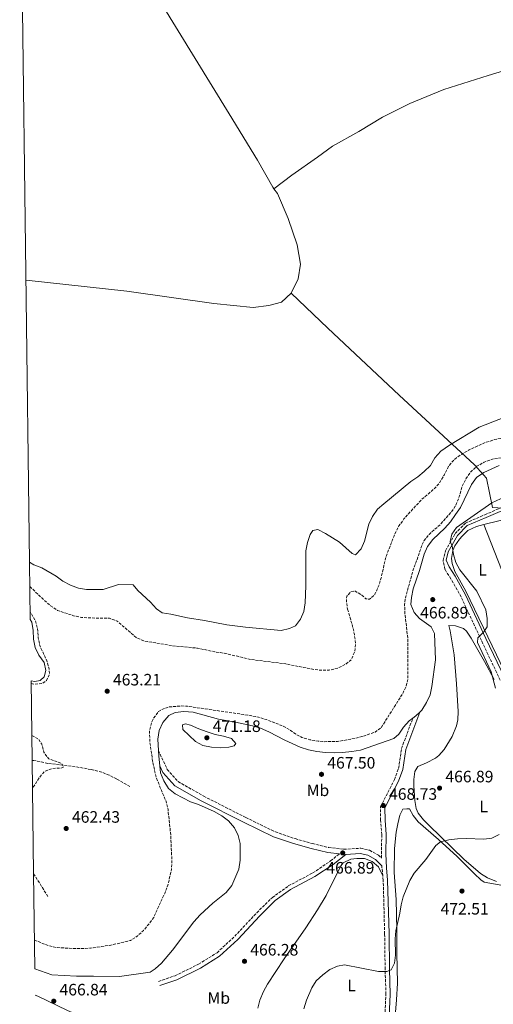
# Model space of a CAD drawing. Units: metres. Extents: x 586982 to 590423, y 4728979 to 4731336.
# Drawn here: x 586985 to 587272, y 4730318 to 4730915 of the extents above; entities that cross this region are included whole.
import ezdxf
from ezdxf.enums import TextEntityAlignment as Align

# ---------------------------------------------------------------- set-up
doc = ezdxf.new("R2010")
doc.units = ezdxf.units.M
doc.header["$MEASUREMENT"] = 0
doc.linetypes.add('DGN Style 3', pattern=[2.435890702152634, 1.739921930109024, -0.6959687720436097])
for name, color, linetype, lineweight in [('Balsa-alberca', 142, 'Continuous', 0), ('Barranco lineal', 142, 'DGN Style 3', 13), ('Camino', 7, 'DGN Style 3', 0), ('Cota de punto acotado terreno', 7, 'Continuous', 0), ('Curva de nivel de depresión intermedia', 30, 'DGN Style 3', 0), ('Curva de nivel intermedia', 30, 'Continuous', 0), ('Embalse', 142, 'Continuous', 13), ('Etiqueta de uso rústico', 92, 'Continuous', 0), ('Límite de Concejo', 7, 'Continuous', 0), ('Límite de municipio', 7, 'Continuous', 0), ('Línea  de muro-pared o tapia', 1, 'Continuous', 13), ('Línea de cambio de uso (parcela vista)', 92, 'Continuous', 0), ('Línea de máximo embalsamiento', 142, 'Continuous', 0), ('Margen derecho', 7, 'Continuous', 0), ('Máximo embalsamiento', 142, 'Continuous', 0), ('Punto acotado terreno (símbolo)', 7, 'Continuous', 0)]:
    doc.layers.add(name, color=color, linetype=linetype, lineweight=lineweight)
doc.styles.add('Style-Arial', font='arial.ttf')

# ---------------------------------------------------------------- blocks, each defined once
blk = doc.blocks.new('5PATER')
at = {"layer": 'Balsa-alberca', "linetype": 'Continuous', "lineweight": 0}
h = blk.add_hatch(color=51, dxfattribs=at)
edge = h.paths.add_edge_path()
edge.add_ellipse((0, 0), major_axis=(-0.1095731443231308, -0.1110710700762829), ratio=0.9994222409660317, start_angle=0, end_angle=360)

msp = doc.modelspace()

# ---------------------------------------------------------------- linework, layer by layer
at = {"layer": 'Barranco lineal', "color": 142, "linetype": 'DGN Style 3', "lineweight": 13, "extrusion": (-0.005538507909787545, 0.00873573747560134, 0.9999465044795599), "elevation": 38534.93978710796, "flags": 128}
msp.add_lwpolyline([(586995.2687946114, 4730227.331503482), (586986.467988011, 4730241.212033124)], dxfattribs=at)
at = {"layer": 'Barranco lineal', "color": 142, "linetype": 'DGN Style 3', "lineweight": 13}
msp.add_polyline3d([(587051.3600000005, 4730450.119999999, 462.3099999999977), (587043.2400000002, 4730454.730000001, 461.1600000000035), (587038.8200000003, 4730457.02, 461.2299999999959), (587034.3499999996, 4730458.810000001, 461.5399999999936), (587029.5099999999, 4730460.16, 461.4799999999959), (587027.8799999999, 4730460.449999999, 461.3600000000006), (587018.2599999999, 4730462.15, 460.6900000000023), (587001.6399999997, 4730464.189999999, 458.8600000000006), (586993.1799999997, 4730465.9, 459.2400000000052), (586992.0499999998, 4730465.92, 459.1900000000023)], dxfattribs=at)
at = {"layer": 'Camino', "color": 7, "linetype": 'DGN Style 3', "lineweight": 0, "extrusion": (0.9075534473741664, 0.1078381099753355, 0.405854262261977), "elevation": 1043226.80652713, "flags": 128}
msp.add_lwpolyline([(4628065.678116055, -462755.2356430298), (4628070.221997985, -462755.3997679829), (4628071.749569586, -462755.6733095715)], dxfattribs=at)
at = {"layer": 'Camino', "color": 7, "linetype": 'DGN Style 3', "lineweight": 0}
for points in [[(587275.9600000001, 4730514.62, 471.7799999999988), (587264.5499999995, 4730538.66, 469.8200000000069), (587252.2600000005, 4730565.02, 469.5800000000019), (587246.079999998, 4730576.000000001, 469.3300000000017), (587242.4300000002, 4730581.760000001, 469.0800000000018), (587241.27, 4730587.300000002, 469.3300000000017), (587242.7600000009, 4730593.090000001, 469.3300000000017), (587248.6399999994, 4730603.42, 469.8200000000069), (587254.8700000012, 4730609.800000001, 470.3099999999976), (587266.6499999983, 4730614.859999999, 470.0700000000071), (587283.3200000006, 4730622.119999999, 471.050000000003)], [(587068.6400000004, 4730472.02, 465.4400000000023), (587074.0399999983, 4730460.460000002, 465.6900000000024), (587080.6000000008, 4730453.11, 465.6900000000024), (587096.1599999999, 4730444.279999999, 465.6900000000024), (587121.7199999992, 4730431.34, 465.6900000000024), (587139.6099999995, 4730422.609999999, 465.929999999993), (587151.5299999998, 4730418.59, 465.929999999993), (587162.0799999976, 4730415.52, 466.1799999999932), (587171.899999999, 4730413.25, 466.4199999999983), (587181.07, 4730412.100000001, 466.4199999999983), (587191.3500000017, 4730412.730000001, 466.9100000000035), (587196.7399999986, 4730411.480000001, 467.3999999999942), (587202.2199999993, 4730408.460000004, 468.1399999999994), (587203.9899999973, 4730406.710000004, 468.1399999999994), (587203.8799999978, 4730409.420000002, 468.6300000000046), (587204.129999998, 4730420.990000002, 468.3899999999995), (587203.4299999984, 4730429.67, 468.6300000000046), (587203.3799999993, 4730437.949999999, 468.3899999999995), (587211.8799999974, 4730454.390000002, 467.6499999999941), (587214.3299999972, 4730461.160000001, 467.1600000000037), (587216.1000000021, 4730473.230000001, 466.4199999999983), (587222.9899999985, 4730491.570000002, 465.4400000000023)], [(587068.7299999997, 4730331.920000001, 465.6900000000024), (587078.75, 4730335.439999999, 465.929999999993), (587093.0199999994, 4730342.439999999, 465.929999999993), (587104.2199999979, 4730349.42, 466.1799999999932), (587114.9299999987, 4730359.369999999, 466.1799999999932), (587128.2600000015, 4730373.600000001, 466.1799999999932), (587137.77, 4730382.980000001, 466.4199999999983), (587147.4499999983, 4730389.87, 466.4199999999983), (587162.2699999998, 4730397.760000001, 466.4199999999983), (587173.0700000002, 4730405.060000001, 466.6699999999984), (587178.4200000013, 4730409.27, 466.3600000000007)], [(587199.3999999984, 4730270.290000003, 471.9400000000024), (587199.6499999987, 4730275.74, 472.0599999999976), (587201.8299999981, 4730287.01, 472.0599999999976), (587204.4099999998, 4730298.920000001, 472.800000000003), (587206.0199999991, 4730310.980000002, 472.0599999999976), (587206.6600000005, 4730324.25, 471.3300000000019), (587206.1599999998, 4730339.350000001, 470.5899999999965), (587205.8700000015, 4730360.810000001, 468.8800000000048), (587205.0199999999, 4730393.270000001, 468.6300000000046), (587204.7299999993, 4730396.060000001, 468.5399999999936)]]:
    msp.add_polyline3d(points, dxfattribs=at)
at = {"layer": 'Curva de nivel de depresión intermedia', "color": 30, "linetype": 'DGN Style 3', "lineweight": 0, "flags": 128}
for points, elevation in [([(587398.2600000004, 4730876.279999999), (587392.8700000012, 4730877.890000001), (587387.5200000004, 4730880.289999999), (587382.1800000004, 4730883.499999999), (587377.5800000003, 4730886.789999999), (587373.7800000005, 4730890.07), (587368.3800000004, 4730899.95), (587364.9900000017, 4730904.25), (587361.4400000002, 4730907.810000001), (587356.7300000006, 4730910.569999999), (587351.9299999995, 4730912.489999999), (587346.8700000012, 4730912.980000001), (587336.7200000013, 4730912.67), (587332.8200000009, 4730910.529999999), (587330.8400000005, 4730907.409999998), (587332.9800000017, 4730900.41), (587340.55, 4730881.039999999), (587345.8400000008, 4730865.84), (587351.1700000018, 4730856.34), (587354.0400000017, 4730852.039999999), (587357.1599999998, 4730848.13), (587365.0700000002, 4730840.26), (587369.0199999996, 4730837.180000001), (587378.7600000005, 4730832.34), (587387.7100000002, 4730827.21), (587393.0299999999, 4730825.429999999), (587409.3700000013, 4730821.779999999), (587415.0599999998, 4730821.399999999), (587425.1600000006, 4730819.949999998), (587435.2700000004, 4730817.38), (587452.1900000006, 4730814.15), (587462.4600000014, 4730810.889999999), (587467.41, 4730808.989999999), (587472.8799999995, 4730806.74), (587477.3200000008, 4730804.4), (587481.7100000007, 4730800.8), (587489.4700000013, 4730793.529999998), (587496.8200000006, 4730785.140000001), (587504.7000000018, 4730771.869999999), (587516.07, 4730754.769999999), (587518.2300000014, 4730750.249999999), (587526.0000000009, 4730736.259999999), (587533.1199999999, 4730728.239999998), (587541.0900000005, 4730721.06), (587544.3000000003, 4730717.220000001), (587546.6699999997, 4730712.609999998), (587545.6799999994, 4730710.76), (587543.9400000004, 4730711.119999999), (587534.9000000014, 4730716.490000002), (587530.3700000006, 4730718.59), (587525.0399999997, 4730720.009999999), (587519.6200000016, 4730720.3), (587508.5000000016, 4730719.91), (587497.5899999995, 4730720.149999999), (587492.6100000017, 4730719.81), (587482.3200000009, 4730716.48), (587472.5000000017, 4730712.349999999), (587458.5400000009, 4730704.949999998), (587433.9200000003, 4730694.21), (587424.5800000017, 4730689.099999999), (587420.4900000015, 4730686.220000001), (587415.8800000001, 4730682.140000001), (587411.8500000001, 4730679.179999999), (587406.8000000009, 4730676.77), (587401.9700000007, 4730675.48), (587396.9700000006, 4730675.17), (587391.7600000004, 4730675.5), (587374.240000001, 4730677.509999999), (587369.0800000001, 4730677.480000001), (587357.4500000003, 4730676.249999999), (587336.6100000017, 4730671.66), (587320.3700000008, 4730668.649999999), (587309.9500000004, 4730667.06), (587298.740000001, 4730664.829999999), (587283.1300000006, 4730662.679999999), (587272.7000000011, 4730660.400000001), (587267.2300000016, 4730658.779999998), (587257.2000000002, 4730654.189999999), (587252.6400000004, 4730651.579999999), (587248.0200000004, 4730648.239999999), (587244.7800000015, 4730644.42), (587241.9699999996, 4730638.930000001), (587239.0999999997, 4730634.17), (587235.7900000017, 4730630.420000001), (587227.9999999999, 4730623.829999999), (587217.5000000012, 4730612.32), (587214.5199999994, 4730608.08), (587211.900000002, 4730602.87), (587207.8200000006, 4730592.369999999), (587206.2000000001, 4730587.63), (587203.7999999995, 4730576.539999999), (587202.1500000021, 4730571.529999998), (587200.0199999998, 4730566.720000001), (587196.6700000014, 4730563.649999999), (587194.4600000009, 4730563.949999998), (587192.1299999997, 4730566.039999999), (587187.7400000021, 4730568.75), (587185.3700000005, 4730568.109999998), (587182.9600000009, 4730565.509999999), (587182.6700000003, 4730562.560000001), (587183.4100000003, 4730557.619999998)], 460.0000000000001), ([(586993.4199999998, 4730356.96), (587002.2199999997, 4730353.73), (587007.0200000008, 4730352.579999999), (587017.3000000004, 4730351.91), (587027.5800000001, 4730352.119999998), (587029.1200000001, 4730352.429999999), (587039.8500000011, 4730354.019999998), (587049.600000001, 4730356.199999999), (587051.8000000005, 4730356.890000001), (587055.8900000008, 4730359.49), (587059.6100000002, 4730362.890000001), (587062.9000000004, 4730366.75), (587065.8200000017, 4730370.810000001), (587072.4800000003, 4730385.3), (587074.3900000014, 4730390.310000001), (587076.64, 4730400.069999999), (587076.8300000001, 4730405.17), (587076.1799999997, 4730420.430000001), (587074.4899999998, 4730436.149999999), (587073.3400000009, 4730441.109999999), (587067.25, 4730455.739999999), (587065.1500000012, 4730465.539999999), (587063.5399999997, 4730476.75), (587063.2800000004, 4730483.939999998), (587064.4100000013, 4730488.739999999), (587065.7600000014, 4730491.49), (587068.7099999996, 4730495.55), (587070.3600000015, 4730496.73), (587075.1500000014, 4730498.34), (587082.5200000008, 4730498.960000001), (587086.3099999995, 4730498.779999999), (587124.530000001, 4730493.17), (587129.4100000004, 4730492.119999999), (587134.2000000004, 4730490.67), (587143.8899999999, 4730486.970000001), (587148.2199999995, 4730484.51), (587152.3400000011, 4730481.640000001), (587155.7400000008, 4730479.930000001), (587160.5900000012, 4730478.509999999), (587165.5100000009, 4730477.659999999), (587169.5000000006, 4730477.329999999), (587177.3500000006, 4730477.489999999), (587187.2900000004, 4730479.180000001), (587192.1200000007, 4730480.449999999), (587200.1300000015, 4730483.16), (587203.9900000017, 4730486.130000001), (587216.5600000002, 4730506.119999997), (587218.810000001, 4730510.659999999), (587219.970000001, 4730515.559999999), (587219.9300000007, 4730539.949999999), (587218.1500000015, 4730554.849999999), (587217.9700000006, 4730560.609999999), (587218.5200000004, 4730564.59), (587223.3200000017, 4730582.02), (587225.2800000019, 4730586.859999999), (587228.4600000002, 4730596.34), (587229.6800000007, 4730599.060000001), (587232.7800000008, 4730602.930000001), (587239.4700000007, 4730608.810000001), (587246.0600000002, 4730616.319999998), (587248.72, 4730619.980000001), (587250.6700000013, 4730624.550000001), (587252.9600000001, 4730632.220000001), (587255.1700000007, 4730636.67), (587258.0700000019, 4730640.890000001), (587261.8200000003, 4730644.279999998), (587266.2200000014, 4730646.680000001), (587271.8000000004, 4730648.680000001), (587276.7100000011, 4730649.390000001), (587286.9700000006, 4730649.02), (587298.9500000011, 4730648.05), (587303.9199999999, 4730648.4), (587323.8900000014, 4730651.310000001), (587335.0500000016, 4730652.380000001), (587344.8200000015, 4730654.529999999), (587352.3600000008, 4730655.759999999), (587364.6800000012, 4730657.149999999), (587374.6700000003, 4730657.849999999), (587384.0500000012, 4730657.689999999), (587388.8900000004, 4730656.55), (587393.9199999995, 4730654.220000001), (587400.7999999993, 4730649.470000001), (587405.5600000003, 4730647.34), (587408.35, 4730647.039999999), (587418.110000001, 4730650.449999998), (587423.2100000016, 4730653.4), (587426.1100000006, 4730657.52), (587427.4900000019, 4730660.800000001), (587428.2300000017, 4730665.92), (587429.6500000011, 4730668.869999998), (587433.9000000001, 4730671.789999999), (587438.4199999997, 4730673.899999999), (587463.1100000017, 4730682.409999998), (587472.2300000013, 4730686.51), (587478.2400000017, 4730689.930000001), (587486.5099999997, 4730697.560000001), (587490.7499999999, 4730700.399999999), (587496.5900000003, 4730702.840000001), (587501.5999999995, 4730702.99), (587504.97, 4730702.149999999), (587509.6700000007, 4730700.429999999)], 465.0000000000001), ([(587183.4100000003, 4730557.619999998), (587186.4299999999, 4730547.319999998), (587187.5300000019, 4730542.31), (587188.2500000015, 4730536.84), (587187.7199999996, 4730531.869999999), (587185.6299999997, 4730526.920000001), (587182.5300000019, 4730524.429999998), (587177.4900000015, 4730521.920000001), (587172.2900000003, 4730520.680000001), (587167.29, 4730520.579999999), (587162.2200000007, 4730521.220000001), (587145.9500000008, 4730524.449999998), (587124.6400000006, 4730527.119999999), (587109.5199999996, 4730530.79), (587102.9600000015, 4730531.78), (587092.3100000009, 4730534.029999998), (587076.64, 4730535.529999998), (587060.2000000003, 4730538.359999998), (587055.5399999999, 4730540.15), (587043.650000001, 4730550.42), (587038.9100000003, 4730552.220000001), (587026.8200000002, 4730552.300000001), (587022.0999999995, 4730552.609999999), (587017.2100000011, 4730553.66), (587007.5300000005, 4730556.91), (587003.3300000007, 4730559.63), (586999.2699999993, 4730563.180000001), (586990.7199999997, 4730571.350000001)], 460), ([(586991.4600000017, 4730512.529999998), (586993.4900000013, 4730512.220000001), (586998.4800000002, 4730512.550000001), (587000.7800000003, 4730514.41), (587002.6399999999, 4730518.149999999), (587002.4200000009, 4730521.439999999), (587000.9700000002, 4730526.310000001), (586996.7200000011, 4730535.58), (586995.7800000003, 4730540.49), (586995.4200000003, 4730545.850000001), (586994.0800000014, 4730550.66), (586991.4000000014, 4730555.220000001), (586990.9200000009, 4730555.600000001)], 465.0000000000001), ([(586991.8600000018, 4730480.849999999), (586992.2599999999, 4730480.84), (586995.750000001, 4730479.05), (586997.9100000003, 4730475.84), (586999.2300000013, 4730470.999999999), (587002.1300000002, 4730466.92), (587009.8900000008, 4730464.289999999), (587011.2099999996, 4730461.959999999), (587009.5800000001, 4730461.359999998), (587004.4400000015, 4730461.139999999), (586999.6500000014, 4730459.319999999), (586997.1500000003, 4730456.519999999), (586992.2599999999, 4730449.009999999)], 460.0000000000001)]:
    msp.add_lwpolyline(points, dxfattribs=dict(at, elevation=elevation))
at = {"layer": 'Curva de nivel intermedia', "color": 30, "linetype": 'Continuous', "lineweight": 0, "elevation": 470, "flags": 128}
for points in [[(587281.3100000012, 4730626.84), (587270.8500000006, 4730622.01), (587249.4500000008, 4730607.230000001), (587246.5800000009, 4730603.16), (587245.6599999999, 4730598.619999998), (587246.8300000012, 4730595.939999999), (587247.7099999996, 4730590.84), (587249.0000000015, 4730585.84), (587251.4500000014, 4730581.49), (587261.74, 4730568.59), (587267.300000001, 4730557.199999998), (587268.1200000013, 4730552.070000002), (587267.9900000016, 4730546.99), (587266.0899999995, 4730543.869999997), (587262.4300000005, 4730540.32), (587262.0999999997, 4730537.390000001), (587270.5599999998, 4730519.699999998), (587273.0200000008, 4730509.66)], [(587106.3800000013, 4730473.569999999), (587100.9400000009, 4730473.970000002), (587095.5899999999, 4730474.970000001), (587091.2600000004, 4730477.480000001), (587083.54, 4730484.630000001), (587083.2100000015, 4730487.449999999), (587085.0199999998, 4730488.17), (587088.0799999997, 4730487.38), (587093.280000001, 4730485.119999998), (587098.1400000004, 4730483.199999998), (587103.050000001, 4730481.75), (587108.1600000006, 4730480.76), (587112.9000000014, 4730479.159999999), (587115.5900000003, 4730476.300000001), (587114.5199999998, 4730474.899999999), (587111.3700000002, 4730473.929999999), (587106.3800000013, 4730473.569999999)], [(587275.360000001, 4730421.160000001), (587270.9700000011, 4730418.939999999), (587266.0200000004, 4730418.26), (587255.3300000017, 4730418.609999998), (587249.9900000017, 4730418.470000001), (587244.7300000001, 4730417.779999999), (587239.73, 4730416.67), (587236.9299999994, 4730414.33), (587230.8699999999, 4730405.939999999), (587223.810000001, 4730397.56), (587221.130000001, 4730393.09), (587217.1600000014, 4730383.319999999), (587215.8100000013, 4730378.5), (587215.1600000008, 4730373.449999998), (587212.6300000007, 4730362.749999999), (587212.3400000001, 4730357.76), (587212.4000000005, 4730348.029999998), (587211.910000001, 4730343.05), (587209.7699999998, 4730339.009999999), (587207.2199999993, 4730338.07), (587202.2200000016, 4730337.989999999), (587181.4900000001, 4730342.119999998), (587177.2300000021, 4730341.17), (587172.6299999999, 4730339.220000002), (587168.3099999992, 4730336.009999999), (587164.3100000005, 4730332.319999999), (587161.6500000006, 4730328.079999999), (587158.4000000008, 4730320.619999998), (587156.9600000012, 4730315.42)]]:
    msp.add_lwpolyline(points, dxfattribs=at)
at = {"layer": 'Embalse', "color": 142, "linetype": 'Continuous', "lineweight": 13, "flags": 128}
for points, elevation in [([(587283.5, 4730675.9), (587263.1399999997, 4730667.869999999), (587245.1100000005, 4730657.09), (587239.9900000002, 4730653.439999999), (587236.4000000004, 4730649.4), (587233.5999999996, 4730644.779999999), (587229.8700000001, 4730641.07), (587226, 4730637.82), (587221.7400000002, 4730634.960000001), (587205.3600000005, 4730621.560000001), (587201.6299999999, 4730618.180000001), (587198.5, 4730613.75), (587196.29, 4730609.060000001), (587193.5899999999, 4730598.77), (587191.6399999997, 4730594.15), (587188.1799999997, 4730590.57), (587186.2000000002, 4730591.42), (587178.5199999996, 4730598.15), (587169.9299999997, 4730603.5), (587165.3700000001, 4730605.84), (587162.4100000003, 4730605.230000001), (587160.7100000001, 4730602.980000001), (587159.1600000003, 4730598.100000001), (587158.0099999999, 4730592.949999999), (587158.1399999997, 4730571.76), (587157.6799999997, 4730561.480000001), (587156.8499999996, 4730556.279999999), (587154.9100000003, 4730551.66), (587151.7100000001, 4730547.619999999), (587148.2300000004, 4730546.02), (587143.1699999999, 4730544.74), (587121.4299999997, 4730546.710000001), (587110.2300000004, 4730548.09), (587096.5800000001, 4730550.77), (587086.2999999998, 4730552.350000001), (587076.2199999997, 4730554.66), (587071.0099999999, 4730555.41), (587067.4400000004, 4730557.890000001), (587063.9299999997, 4730561.82), (587056.25, 4730568.949999999), (587053.3300000001, 4730572.42), (587044.5, 4730572.5), (587035.2400000002, 4730569.66), (587026.6200000001, 4730569.59), (587025.0899999999, 4730569.58), (587020.1100000005, 4730570.369999999), (587015.4000000004, 4730572.100000001), (587010.7400000002, 4730574.609999999), (587006.6699999999, 4730577.630000001), (586998.0099999999, 4730582.680000001), (586993.0999999996, 4730584.560000001), (586990.54, 4730586.07), (586986.1299999999, 4730937.100000001)], 456.9400000000008), ([(587283.5, 4730675.9), (587263.1399999997, 4730667.869999999), (587245.1100000005, 4730657.09), (587239.9900000002, 4730653.439999999), (587236.4000000004, 4730649.4), (587233.5999999996, 4730644.779999999), (587229.8700000001, 4730641.07), (587226, 4730637.82), (587221.7400000002, 4730634.960000001), (587205.3600000005, 4730621.560000001), (587201.6299999999, 4730618.180000001), (587198.5, 4730613.75), (587196.29, 4730609.060000001), (587193.5899999999, 4730598.77), (587191.6399999997, 4730594.15), (587188.1799999997, 4730590.57), (587186.2000000002, 4730591.42), (587178.5199999996, 4730598.15), (587169.9299999997, 4730603.5), (587165.3700000001, 4730605.84), (587162.4100000003, 4730605.230000001), (587160.7100000001, 4730602.980000001), (587159.1600000003, 4730598.100000001), (587158.0099999999, 4730592.949999999), (587158.1399999997, 4730571.76), (587157.6799999997, 4730561.480000001), (587156.8499999996, 4730556.279999999), (587154.9100000003, 4730551.66), (587151.7100000001, 4730547.619999999), (587148.2300000004, 4730546.02), (587143.1699999999, 4730544.74), (587121.4299999997, 4730546.710000001), (587110.2300000004, 4730548.09), (587096.5800000001, 4730550.77), (587086.2999999998, 4730552.350000001), (587076.2199999997, 4730554.66), (587071.0099999999, 4730555.41), (587067.4400000004, 4730557.890000001), (587063.9299999997, 4730561.82), (587056.25, 4730568.949999999), (587053.3300000001, 4730572.42), (587044.5, 4730572.5), (587035.2400000002, 4730569.66), (587026.6200000001, 4730569.59), (587025.0899999999, 4730569.58), (587020.1100000005, 4730570.369999999), (587015.4000000004, 4730572.100000001), (587010.7400000002, 4730574.609999999), (587006.6699999999, 4730577.630000001), (586998.0099999999, 4730582.680000001), (586993.0999999996, 4730584.560000001), (586990.54, 4730586.07)], 456.9400000000023)]:
    msp.add_lwpolyline(points, dxfattribs=dict(at, elevation=elevation))
at = {"layer": 'Límite de Concejo', "color": 7, "linetype": 'Continuous', "lineweight": 0}
for points in [[(587138.6499999985, 4730812.470000001, 456.94), (587149.6600000003, 4730820.65, 456.94), (587165.1600000003, 4730831.67, 456.94), (587174.1600000003, 4730838.350000001, 456.94), (587190.2300000004, 4730847.100000001, 456.94), (587204.6400000006, 4730855.810000001, 456.94), (587221.1000000016, 4730864.180000001, 456.94), (587241.7399999984, 4730872.52, 456.94), (587268.7399999984, 4730881.01, 456.94), (587291.3200000003, 4730887.869999999, 456.94)], [(587149.1999999993, 4730749.230000001, 456.94), (587171.4200000018, 4730728.050000001, 456.94), (587214.75, 4730687.430000001, 456.94), (587260.3999999985, 4730645.210000001, 464.29), (587267.5899999999, 4730637.02, 466.42), (587271.2100000009, 4730619.34, 470.19), (587281.2600000016, 4730618.720000001, 471.11)]]:
    msp.add_polyline3d(points, dxfattribs=at)
at = {"layer": 'Límite de municipio', "color": 7, "linetype": 'Continuous', "lineweight": 0, "elevation": 456.94, "flags": 128}
for points in [[(586984.5399999992, 4731063.460000001), (586985.1600000003, 4731062.540000001), (587015.7800000012, 4731015.310000001), (587070.3000000007, 4730924.980000001), (587111.6600000003, 4730857.869999999), (587128.8000000007, 4730829.859999999), (587137.9699999989, 4730813.33), (587138.6499999985, 4730812.470000001)], [(587138.6499999985, 4730812.470000001), (587140.9200000018, 4730809.67), (587147.4100000003, 4730794.380000001), (587152.879999999, 4730778.439999999), (587154.7699999996, 4730766.66), (587153.3299999982, 4730757.890000001), (587149.4699999989, 4730749.480000001), (587149.1999999993, 4730749.230000001)], [(587149.1999999993, 4730749.230000001), (587143.3000000007, 4730743.710000001), (587135.7100000009, 4730741.74), (587126.1999999993, 4730740.5), (587102.3099999987, 4730742.939999999), (587049.5700000003, 4730750.300000001), (586988.3900000006, 4730757.100000001)]]:
    msp.add_lwpolyline(points, dxfattribs=at)
at = {"layer": 'Línea  de muro-pared o tapia', "color": 1, "linetype": 'Continuous', "lineweight": 13, "extrusion": (-0.06411200602979923, -0.01552569946411113, 0.9978219296743208), "elevation": -110624.3637820176, "flags": 128}
msp.add_lwpolyline([(-4459495.081324029, 1680538.308383975), (-4459495.08132403, 1680567.263081348)], dxfattribs=at)
at = {"layer": 'Línea  de muro-pared o tapia', "color": 1, "linetype": 'Continuous', "lineweight": 13, "extrusion": (-0.009122495388857283, 0.02346151631119491, 0.9996831184581743), "elevation": 106103.2674687969, "flags": 128}
msp.add_lwpolyline([(-2261704.512691613, -4194845.801413578), (-2261704.512691613, -4194875.198389613)], dxfattribs=at)
at = {"layer": 'Línea de cambio de uso (parcela vista)', "color": 92, "linetype": 'Continuous', "lineweight": 0}
for points in [[(587266.1200000001, 4730608.99, 471.6499999999942), (587261.54, 4730607.83, 471.8999999999942), (587256.4100000003, 4730605.390000001, 471.8999999999942), (587252.8099999996, 4730601.939999999, 471.8999999999942), (587251.2999999998, 4730600.050000001, 471.8999999999942), (587248.4800000004, 4730595.949999999, 471.320000000007), (587247.25, 4730593.279999999, 470.9199999999983), (587246.5099999999, 4730588.279999999, 470.6199999999953), (587246.8899999997, 4730585.24, 470.429999999993), (587248.3499999996, 4730580.5, 469.7299999999959), (587255.1100000005, 4730568.57, 469.9400000000023), (587273.6799999997, 4730529.869999999, 469.9400000000023), (587275.8600000005, 4730525.390000001, 470.1900000000023), (587282.3899999997, 4730512.17, 472.1399999999995), (587285.9699999997, 4730505.52, 472.8800000000047), (587287.5700000003, 4730506.25, 472.8800000000047), (587294.7300000004, 4730517.15, 474.1000000000058), (587297.0300000003, 4730522.710000001, 474.6000000000058), (587297.4000000004, 4730527.130000001, 475.0899999999965), (587295.9900000002, 4730531.850000001, 474.7799999999989), (587292.6799999997, 4730541.230000001, 473.1600000000035), (587287.0800000001, 4730555.689999999, 472.1499999999942), (587283.4299999997, 4730564.99, 471.8899999999995), (587276.7699999996, 4730581.600000001, 472.1399999999995)], [(587244.7300000004, 4730547.76, 467.7200000000012), (587245.5499999998, 4730544.470000001, 467.2299999999959), (587248.0499999998, 4730529.939999999, 467.4799999999959), (587249.4500000002, 4730512.350000001, 467.4799999999959), (587250.4400000004, 4730495.640000001, 467.9700000000012), (587250.1799999997, 4730490.66, 467.9700000000012), (587249.4500000002, 4730486.869999999, 467.9700000000012), (587246.8399999999, 4730480.51, 467.9700000000012), (587242.0599999996, 4730472.680000001, 467.9700000000012), (587238.7300000004, 4730468.91, 467.8300000000018), (587236.7100000001, 4730467.42, 467.7299999999959), (587231.2599999999, 4730464.58, 467.4799999999959), (587226.0499999998, 4730462.210000001, 467.7299999999959), (587224.2199999997, 4730459.310000001, 467.4799999999959), (587223.6699999999, 4730454.32, 467.570000000007), (587223.6399999997, 4730450.550000001, 467.7299999999959), (587224.1699999999, 4730441.710000001, 468.2200000000012), (587224.9699999997, 4730436.76, 468.5200000000041), (587226.2300000004, 4730434.01, 468.7100000000065), (587229.3600000005, 4730430, 469.0399999999936), (587232.79, 4730426.439999999, 469.3999999999942), (587253.9000000004, 4730406.189999999, 470.5299999999989), (587263.9699999997, 4730397.439999999, 471.2899999999936), (587268.2699999996, 4730394.800000001, 471.6100000000006), (587273.6299999999, 4730392.57, 471.8399999999965)], [(587272.2599999999, 4730515.029999999, 470.0800000000018), (587266.4699999997, 4730525.92, 469.3300000000018), (587258.3600000005, 4730540.130000001, 468.4600000000065), (587255.5800000001, 4730544.210000001, 468.3000000000029), (587253.7400000002, 4730545.970000001, 468.2200000000012), (587248.9100000003, 4730547.619999999, 467.9700000000012), (587244.7300000004, 4730547.76, 467.7200000000012)], [(587211.8600000005, 4730305.880000001, 471.3300000000018), (587213.1299999999, 4730320.960000001, 470.8099999999977), (587213.5800000001, 4730330.949999999, 470.8600000000006), (587213.2000000002, 4730349.130000001, 470.320000000007), (587213.2699999996, 4730363.310000001, 469.8300000000018), (587212.7599999999, 4730381.630000001, 469.8300000000018), (587211.6900000004, 4730398.100000001, 468.8500000000058), (587211.8399999999, 4730412.49, 468.8500000000058), (587212.9500000002, 4730422.41, 468.3699999999953), (587213.8300000001, 4730427.539999999, 468.2400000000052), (587215.0099999999, 4730432.76, 468.1199999999953), (587217, 4730436.470000001, 467.8699999999953), (587219.2400000002, 4730436.720000001, 467.6300000000047), (587221.0099999999, 4730436.57, 467.8699999999953), (587223.1299999999, 4730432.65, 467.8699999999953), (587226.1699999999, 4730428.689999999, 468.2700000000041), (587238.4900000002, 4730418.039999999, 469.5899999999965), (587249.7999999998, 4730407.74, 470.320000000007), (587260.3700000001, 4730397.220000001, 472.0200000000041), (587264.1600000003, 4730393.5, 472.1900000000023), (587266.29, 4730392.25, 472.2899999999936), (587277.5599999996, 4730390.07, 472.7799999999989)], [(587204.7300000004, 4730396.060000001, 468.5399999999936), (587202.2000000002, 4730401.51, 468.5399999999936), (587198.3300000001, 4730404.699999999, 468.2899999999936), (587193.6399999997, 4730406.449999999, 468.070000000007), (587189.0700000003, 4730406.57, 467.8000000000029), (587185.2999999998, 4730406.060000001, 467.5599999999977), (587180.7000000002, 4730403.84, 467.3399999999965), (587179.2199999997, 4730402.09, 467.3099999999977), (587170.3300000001, 4730384.189999999, 467.3099999999977), (587165.2000000002, 4730375.310000001, 467.3399999999965), (587158.1500000004, 4730364.51, 467.5599999999977), (587145.0099999999, 4730345.699999999, 468.2899999999936), (587134.9000000004, 4730330.289999999, 468.2899999999936), (587132.4600000001, 4730325.960000001, 468.1699999999983), (587130.1399999997, 4730320.689999999, 468.0500000000029), (587129.04, 4730315.76, 468.3699999999953)], [(586993.8399999999, 4730323.76, 467.9499999999971), (586995.54, 4730323.01, 467.9199999999983), (587013.5599999996, 4730314.480000001, 466.25), (587021.5700000003, 4730311.050000001, 466.5399999999936), (587029.6299999999, 4730308.33, 467.570000000007), (587031, 4730307.869999999, 467.75), (587039.3600000005, 4730305.65, 468.5299999999989), (587049.3300000001, 4730304.619999999, 468.7299999999959), (587054.2400000002, 4730303.76, 468.9100000000035), (587066.54, 4730300.16, 469.6100000000006), (587067.6699999999, 4730299.76, 469.679999999993), (587082.3394999999, 4730294.591800001, 469.3606)]]:
    msp.add_polyline3d(points, dxfattribs=at)
at = {"layer": 'Línea de máximo embalsamiento', "color": 142, "linetype": 'Continuous', "lineweight": 0, "elevation": 465.5, "flags": 128}
for points in [[(587227.2000000002, 4730495.220000001), (587228.5099999999, 4730496.470000001), (587231.2699999996, 4730501.02), (587233.4000000004, 4730505.77), (587234.5300000003, 4730510.730000001), (587236.6399999997, 4730526.859999999), (587236.1200000001, 4730542.869999999), (587234.1500000004, 4730546.91), (587227.1100000005, 4730551.980000001), (587223.7199999997, 4730555.689999999), (587221.8399999999, 4730560.42), (587222.1799999997, 4730564.800000001), (587223.2100000001, 4730569.960000001), (587227.0899999999, 4730581.050000001), (587229.9199999999, 4730590.890000001), (587231.9199999999, 4730595.67), (587235.0599999996, 4730599.800000001), (587242.4400000004, 4730606.789999999), (587245.8399999999, 4730610.66), (587248.9400000004, 4730614.949999999), (587251.8399999999, 4730619.310000001), (587258.6299999999, 4730633.199999999), (587261.6600000003, 4730637.439999999), (587265.9299999997, 4730640.52), (587275.2800000003, 4730644.680000001)], [(586990.9800000004, 4730551.41), (586991.9000000004, 4730549.680000001), (586992.7300000004, 4730544.689999999), (586992.9800000004, 4730539.51), (586993.9199999999, 4730534.310000001), (586996.25, 4730529.689999999), (586999.3099999996, 4730525.289999999), (587000.4199999999, 4730520.539999999), (586999.4600000001, 4730516.699999999), (586997, 4730514.390000001), (586993.6699999999, 4730513.75), (586991.4400000004, 4730514.220000001)], [(587069.5099999999, 4730462.730000001), (587068.8300000001, 4730468.619999999), (587068.2400000002, 4730478.779999999), (587069.0499999998, 4730484.100000001), (587071.4400000004, 4730489.02), (587075.0499999998, 4730493.25), (587078.8899999997, 4730494.960000001), (587084.1500000004, 4730495.52), (587089.6799999997, 4730495.189999999), (587105.1900000004, 4730490.91), (587115.4699999997, 4730489.24), (587125.7100000001, 4730486.880000001), (587130.6100000005, 4730485.430000001), (587135.6799999997, 4730483.25), (587145.3499999996, 4730478.310000001), (587154.7000000002, 4730474), (587159.7199999997, 4730472.449999999), (587164.7800000003, 4730471.32), (587170.0499999998, 4730470.83), (587175.2100000001, 4730470.600000001), (587180.3200000003, 4730470.789999999), (587185.9000000004, 4730471.289999999), (587191.1600000003, 4730472.220000001), (587211.4500000002, 4730479.199999999), (587214.3799999999, 4730481.850000001), (587217.25, 4730486.029999999), (587220.75, 4730489.890000001), (587222.9900000002, 4730491.57)], [(587222.9900000002, 4730491.57), (587224.79, 4730492.92), (587227.2000000002, 4730495.220000001)], [(586993.6399999997, 4730339.550000001), (587003.9900000002, 4730335.99), (587019.0300000003, 4730335.180000001), (587029.3200000003, 4730335.109999999), (587045.0499999998, 4730334.960000001), (587063.75, 4730337.550000001), (587066.79, 4730339.730000001), (587070.5099999999, 4730343.119999999), (587077.3099999996, 4730350.9), (587090.2100000001, 4730368.050000001), (587093.9699999997, 4730372.390000001), (587101.7300000004, 4730379.439999999), (587109.8499999996, 4730385.970000001), (587113.1399999997, 4730390.100000001), (587117.4500000002, 4730399.980000001), (587118.3099999996, 4730405.460000001), (587118.25, 4730415.52), (587117.0099999999, 4730420.460000001), (587114.7699999996, 4730425.189999999), (587111.1600000003, 4730429.279999999), (587107.0800000001, 4730432.41), (587102.4900000002, 4730435.01), (587093.0300000003, 4730439.33), (587088.2300000004, 4730440.930000001), (587078.8799999999, 4730445.66), (587074.8499999996, 4730448.9), (587072.0300000003, 4730453.52), (587070, 4730458.460000001), (587069.5099999999, 4730462.730000001)]]:
    msp.add_lwpolyline(points, dxfattribs=at)
at = {"layer": 'Margen derecho', "color": 7, "linetype": 'Continuous', "lineweight": 0}
for points in [[(587283.9299999987, 4730620.36, 471.050000000003), (587267.3799999993, 4730613.16, 470.0700000000071), (587255.9400000018, 4730608.25, 470.3099999999976), (587250.1299999983, 4730602.290000001, 469.8200000000069), (587244.4899999987, 4730592.390000002, 469.3300000000017), (587243.1599999988, 4730587.25, 469.3300000000017), (587244.9899999973, 4730583.390000002, 469.0800000000018), (587248.6900000009, 4730577.560000001, 469.3300000000017), (587254.9600000005, 4730566.410000003, 469.5800000000019), (587267.3099999977, 4730539.949999999, 469.8200000000069), (587278.7099999995, 4730515.920000001, 471.7799999999988)], [(587208.6700000021, 4730310.74, 472.0599999999976), (587209.3200000004, 4730324.230000002, 471.3300000000019), (587208.8199999997, 4730339.42, 470.5899999999965), (587208.5300000013, 4730360.86, 468.8800000000048), (587207.6799999997, 4730393.449999999, 468.6300000000046), (587206.9099999986, 4730400.78, 468.3899999999995), (587206.5399999976, 4730409.45, 468.6300000000046), (587206.7899999979, 4730421.070000002, 468.3899999999995), (587206.0899999985, 4730429.779999999, 468.6300000000046), (587206.0500000003, 4730437.310000002, 468.3899999999995), (587214.3200000006, 4730453.32, 467.6499999999941), (587216.9200000024, 4730460.510000001, 467.1600000000037), (587218.6900000003, 4730472.560000001, 466.4199999999983), (587227.1999999996, 4730495.220000002, 465.4400000000023)], [(587069.510000002, 4730462.730000001, 465.4400000000023), (587071.3999999985, 4730458.710000002, 465.6900000000024), (587078.6000000003, 4730450.630000002, 465.6900000000024), (587094.6800000002, 4730441.520000001, 465.6900000000024), (587120.32, 4730428.53, 465.6900000000024), (587138.4200000004, 4730419.710000004, 465.929999999993), (587150.5899999988, 4730415.600000001, 465.929999999993), (587161.2899999986, 4730412.49, 466.1799999999932), (587171.3500000014, 4730410.160000001, 466.4199999999983), (587178.4200000013, 4730409.27, 466.3600000000007)], [(587069.6000000016, 4730329.449999999, 465.6900000000024), (587079.7699999993, 4730333.020000001, 465.929999999993), (587094.289999999, 4730340.150000001, 465.929999999993), (587105.8200000003, 4730347.33, 466.1799999999932), (587116.7800000017, 4730357.520000001, 466.1799999999932), (587130.1399999991, 4730371.77, 466.1799999999932), (587139.4599999998, 4730380.970000003, 466.4199999999983), (587148.8299999975, 4730387.640000002, 466.4199999999983), (587163.6199999999, 4730395.520000001, 466.4199999999983), (587174.6200000015, 4730402.950000001, 466.6699999999984), (587182.3500000007, 4730409.040000002, 466.2400000000054), (587191.0799999969, 4730409.570000002, 466.9100000000035), (587195.6099999998, 4730408.520000001, 467.3999999999942), (587200.3299999982, 4730405.920000001, 468.1399999999994), (587204.1900000006, 4730402.11, 468.1399999999994)]]:
    msp.add_polyline3d(points, dxfattribs=at)
at = {"layer": 'Máximo embalsamiento', "color": 142, "linetype": 'Continuous', "lineweight": 0, "elevation": 465.5, "flags": 128}
msp.add_lwpolyline([(587275.2800000003, 4730644.680000001), (587265.9299999997, 4730640.52), (587261.6600000003, 4730637.439999999), (587258.6299999999, 4730633.199999999), (587251.8399999999, 4730619.310000001), (587248.9400000004, 4730614.949999999), (587245.8399999999, 4730610.66), (587242.4400000004, 4730606.789999999), (587235.0599999996, 4730599.800000001), (587231.9199999999, 4730595.67), (587229.9199999999, 4730590.890000001), (587227.0899999999, 4730581.050000001), (587223.2100000001, 4730569.960000001), (587222.1799999997, 4730564.800000001), (587221.8399999999, 4730560.42), (587223.7199999997, 4730555.689999999), (587227.1100000005, 4730551.980000001), (587234.1500000004, 4730546.91), (587236.1200000001, 4730542.869999999), (587236.6399999997, 4730526.859999999), (587234.5300000003, 4730510.730000001), (587233.4000000004, 4730505.77), (587231.2699999996, 4730501.02), (587228.5099999999, 4730496.470000001), (587227.2000000002, 4730495.220000001), (587224.79, 4730492.92), (587222.9900000002, 4730491.57), (587220.75, 4730489.890000001), (587217.25, 4730486.029999999), (587214.3799999999, 4730481.850000001), (587211.4500000002, 4730479.199999999), (587191.1600000003, 4730472.220000001), (587185.9000000004, 4730471.289999999), (587180.3200000003, 4730470.789999999), (587175.2100000001, 4730470.600000001), (587170.0499999998, 4730470.83), (587164.7800000003, 4730471.32), (587159.7199999997, 4730472.449999999), (587154.7000000002, 4730474), (587145.3499999996, 4730478.310000001), (587135.6799999997, 4730483.25), (587130.6100000005, 4730485.430000001), (587125.7100000001, 4730486.880000001), (587115.4699999997, 4730489.24), (587105.1900000004, 4730490.91), (587089.6799999997, 4730495.189999999), (587084.1500000004, 4730495.52), (587078.8899999997, 4730494.960000001), (587075.0499999998, 4730493.25), (587071.4400000004, 4730489.02), (587069.0499999998, 4730484.100000001), (587068.2400000002, 4730478.779999999), (587068.8300000001, 4730468.619999999), (587069.5099999999, 4730462.730000001), (587070, 4730458.460000001), (587072.0300000003, 4730453.52), (587074.8499999996, 4730448.9), (587078.8799999999, 4730445.66), (587088.2300000004, 4730440.930000001), (587093.0300000003, 4730439.33), (587102.4900000002, 4730435.01), (587107.0800000001, 4730432.41), (587111.1600000003, 4730429.279999999), (587114.7699999996, 4730425.189999999), (587117.0099999999, 4730420.460000001), (587118.25, 4730415.52), (587118.3099999996, 4730405.460000001), (587117.4500000002, 4730399.980000001), (587113.1399999997, 4730390.100000001), (587109.8499999996, 4730385.970000001), (587101.7300000004, 4730379.439999999), (587093.9699999997, 4730372.390000001), (587090.2100000001, 4730368.050000001), (587077.3099999996, 4730350.9), (587070.5099999999, 4730343.119999999), (587066.79, 4730339.730000001), (587063.75, 4730337.550000001), (587045.0499999998, 4730334.960000001), (587029.3200000003, 4730335.109999999), (587019.0300000003, 4730335.180000001), (587003.9900000002, 4730335.99), (586993.6399999997, 4730339.550000001), (586992.9100000003, 4730397.350000001), (586992.0499999998, 4730465.92), (586991.4400000004, 4730514.220000001), (586993.6699999999, 4730513.75), (586997, 4730514.390000001), (586999.4600000001, 4730516.699999999), (587000.4199999999, 4730520.539999999), (586999.3099999996, 4730525.289999999), (586996.25, 4730529.689999999), (586993.9199999999, 4730534.310000001), (586992.9800000004, 4730539.51), (586992.7300000004, 4730544.689999999), (586991.9000000004, 4730549.680000001), (586990.9800000004, 4730551.41), (586990.54, 4730586.07), (586986.1299999999, 4730937.100000001)], dxfattribs=at)

# ---------------------------------------------------------------- block references
at = {"layer": 'Punto acotado terreno (símbolo)', "color": 7, "linetype": 'Continuous', "lineweight": 0, "xscale": 10, "yscale": 10, "zscale": 10}
for p in [(587235.0399999984, 4730563.430000001, 466.8899999999999), (587037.6099999994, 4730507.890000001, 463.2100000000065), (587098.0599999975, 4730479.7, 471.1799999999935), (587167.5799999984, 4730457.529999999, 467.5), (587239.1999999981, 4730449.189999999, 466.8899999999999), (587205.0500000012, 4730438.61, 468.7299999999959), (587012.7499999997, 4730424.710000004, 462.429999999993), (587180.4299999984, 4730409.890000001, 466.8899999999999), (587252.77, 4730386.790000003, 472.5099999999953), (587120.8799999988, 4730344.220000002, 466.2799999999989), (587005.1900000002, 4730320.040000001, 466.8399999999965)]:
    msp.add_blockref('5PATER', p, dxfattribs=at)

# ---------------------------------------------------------------- texts
at = {"layer": 'Cota de punto acotado terreno', "color": 7, "linetype": 'Continuous', "lineweight": 0, "style": 'Style-Arial'}
for s, p in [('466.89', (587227.4100000003, 4730552.019999999, 466.8899999999995)), ('463.21', (587041.1100000001, 4730511.390000001, 463.2100000000065)), ('471.18', (587101.5599999983, 4730483.199999999, 471.179999999993)), ('467.50', (587171.0799999991, 4730461.029999999, 467.5)), ('466.89', (587242.6999999988, 4730452.680000001, 466.8899999999995)), ('468.73', (587208.5499999997, 4730442.11, 468.7299999999959)), ('462.43', (587016.2500000002, 4730428.21, 462.429999999993)), ('466.89', (587170.5200000004, 4730397.390000002, 466.8899999999995)), ('472.51', (587239.8099999987, 4730372.569999999, 472.5099999999948)), ('466.28', (587124.3799999995, 4730347.720000001, 466.2799999999989)), ('466.84', (587008.690000001, 4730323.540000001, 466.8399999999965))]:
    msp.add_text(s, height=7.000000000000002, dxfattribs=at).set_placement(p)
at = {"layer": 'Etiqueta de uso rústico', "color": 92, "linetype": 'Continuous', "lineweight": 0, "style": 'Style-Arial'}
for s, p in [('L', (587265.2614203796, 4730581.440009999, 471.0599999999977)), ('Mb', (587165.4302462421, 4730447.84001, 467.1300000000047)), ('L', (587265.941420379, 4730438.03001, 468.9400000000023)), ('L', (587185.83142038, 4730329.510010001, 470.6499999999942)), ('Mb', (587105.3002462434, 4730321.940009999, 467.2799999999989))]:
    msp.add_text(s, height=7.000000000000002, dxfattribs=at).set_placement(p, align=Align.MIDDLE_CENTER)

doc.saveas('drawing.dxf')
